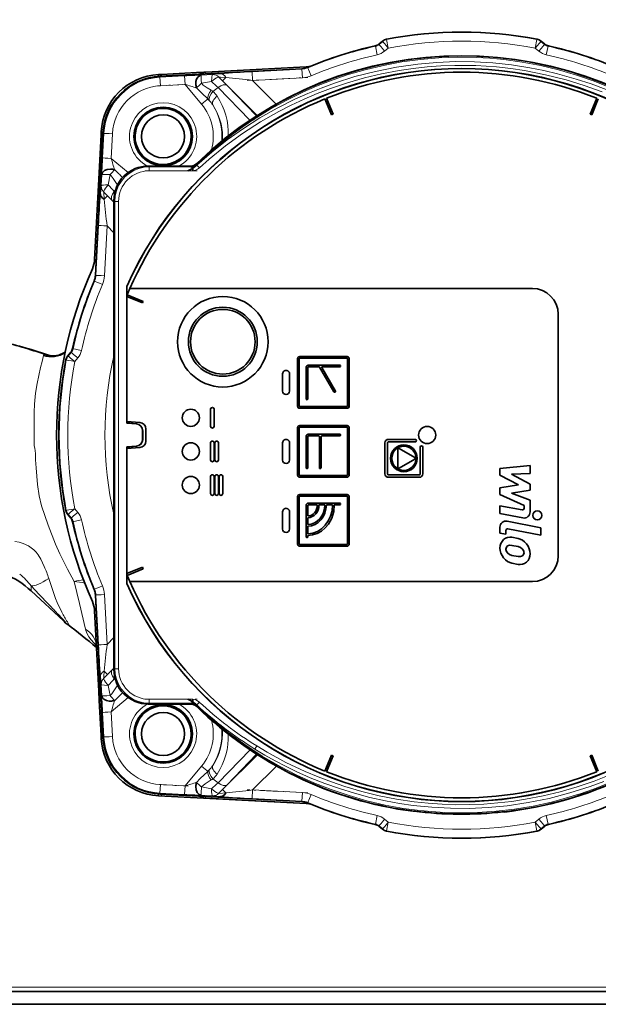
# Model space of a CAD drawing. Extents: x 0 to 420, y 0 to 297.
# Drawn here: x 267 to 301, y 71 to 128 of the extents above; entities that cross this region are included whole.
import ezdxf

# ---------------------------------------------------------------- set-up
doc = ezdxf.new("R2010")
doc.units = 0
doc.linetypes.add('DASHDOT', pattern=[18.5, 12, -3, 0.5, -3])

msp = doc.modelspace()

# ---------------------------------------------------------------- linework, layer by layer
at = {"color": 7, "lineweight": 13}
for p, q in [((288.392, 126.802), (288.404, 126.778)), ((288.404, 126.778), (288.497, 126.287)), ((297.123, 126.778), (297.03, 126.287)), ((297.123, 126.778), (297.135, 126.802)), ((287.753, 126.389), (287.741, 126.413)), ((287.753, 126.389), (287.862, 125.901)), ((287.954, 126.518), (287.966, 126.494)), ((287.966, 126.494), (288.176, 126.67)), ((288.176, 126.67), (288.164, 126.694)), ((288.497, 126.287), (288.287, 126.111)), ((297.24, 126.111), (297.03, 126.287)), ((297.363, 126.694), (297.351, 126.67)), ((297.351, 126.67), (297.561, 126.494)), ((297.561, 126.494), (297.573, 126.518)), ((297.774, 126.389), (297.665, 125.901)), ((297.786, 126.413), (297.774, 126.389)), ((280.603, 124.913), (283.496, 125.065)), ((283.496, 125.065), (283.49, 125.091)), ((283.496, 125.065), (283.522, 124.566)), ((283.824, 125.167), (283.83, 125.141)), ((283.83, 125.141), (284.023, 124.68)), ((275.173, 124.654), (275.168, 124.747)), ((275.256, 124.659), (275.259, 124.602)), ((275.259, 124.602), (276.688, 124.677)), ((275.259, 124.602), (275.285, 124.103)), ((275.347, 124.664), (275.342, 124.756)), ((276.688, 124.677), (276.714, 124.178)), ((277.649, 124.718), (278.296, 124.75)), ((278.322, 124.751), (278.296, 124.75)), ((278.889, 124.388), (278.669, 124.608)), ((280.603, 124.913), (280.629, 124.414)), ((283.522, 124.566), (280.629, 124.414)), ((276.714, 124.178), (275.285, 124.103)), ((277.671, 123.037), (276.714, 124.178)), ((277.658, 124.242), (277.632, 124.219)), ((278.254, 124.347), (277.658, 124.242)), ((280.474, 122.098), (278.637, 123.995)), ((280.899, 122.377), (278.889, 124.388)), ((278.889, 124.388), (279.155, 124.114)), ((279.155, 124.114), (280.857, 122.35)), ((280.629, 124.414), (282.004, 123.039)), ((280.591, 122.124), (280.648, 122.161)), ((271.927, 119.916), (272.002, 121.345)), ((271.944, 121.347), (272.002, 121.345)), ((272.501, 121.319), (272.426, 119.89)), ((272.426, 119.89), (273.409, 119.066)), ((274.582, 119.446), (274.633, 119.396)), ((274.633, 119.396), (277.061, 119.396)), ((274.633, 119.171), (274.633, 119.396)), ((277.061, 119.396), (277.04, 119.446)), ((277.061, 119.396), (277.061, 119.396)), ((277.389, 119.588), (277.41, 119.539)), ((277.403, 119.51), (277.398, 119.498)), ((277.398, 119.498), (277.541, 119.343)), ((277.41, 119.538), (277.41, 119.537)), ((271.854, 118.308), (271.886, 118.955)), ((272.362, 118.946), (272.257, 118.35)), ((272.385, 118.972), (272.362, 118.946)), ((276.878, 119.171), (274.633, 119.171)), ((277.157, 119.171), (276.878, 119.171)), ((271.853, 118.282), (271.854, 118.308)), ((272.791, 118.336), (272.768, 118.372)), ((271.996, 117.934), (272.216, 117.715)), ((272.216, 117.715), (272.583, 117.349)), ((272.49, 117.449), (272.216, 117.715)), ((272.609, 117.967), (272.643, 117.934)), ((272.583, 117.36), (272.49, 117.449)), ((272.634, 117.396), (272.583, 117.446)), ((272.634, 90.3), (272.634, 117.396)), ((272.859, 117.396), (272.859, 90.3)), ((271.539, 113.108), (271.691, 116)), ((272.19, 115.974), (272.038, 113.082)), ((272.583, 115.581), (272.19, 115.974)), ((271.513, 113.114), (271.539, 113.108)), ((271.462, 112.774), (271.436, 112.78)), ((269.934, 108.428), (270.11, 108.637)), ((270.11, 108.637), (270.085, 108.649)), ((270.19, 108.862), (270.215, 108.85)), ((269.826, 108.2), (269.801, 108.211)), ((269.909, 108.439), (269.934, 108.428)), ((270.493, 108.316), (270.317, 108.106)), ((273.892, 104.499), (273.891, 104.489)), ((274.257, 104.101), (274.246, 104.101)), ((274.257, 103.596), (274.246, 103.596)), ((273.892, 103.197), (273.891, 103.208)), ((269.801, 99.468), (269.826, 99.481)), ((270.317, 99.574), (270.493, 99.364)), ((269.934, 99.253), (269.909, 99.241)), ((270.11, 99.043), (269.934, 99.253)), ((270.085, 99.03), (270.11, 99.043)), ((270.215, 98.83), (270.19, 98.818)), ((267.127, 95.777), (267.12, 95.783)), ((268.811, 95.529), (268.98, 95.001)), ((267.791, 94.806), (267.791, 95.102)), ((271.436, 94.9), (271.462, 94.907)), ((271.539, 94.572), (271.513, 94.566)), ((271.691, 91.68), (271.539, 94.572)), ((272.038, 94.599), (272.19, 91.706)), ((269.657, 93.066), (269.663, 93.061)), ((269.687, 93.042), (269.732, 93.011)), ((269.894, 92.867), (269.885, 92.873)), ((269.934, 92.838), (269.894, 92.867)), ((272.19, 91.706), (272.583, 92.099)), ((272.583, 90.332), (272.216, 89.966)), ((272.216, 89.966), (272.49, 90.232)), ((272.49, 90.232), (272.582, 90.321)), ((272.583, 90.248), (272.634, 90.3)), ((272.216, 89.966), (271.996, 89.746)), ((272.646, 89.75), (272.609, 89.714)), ((271.853, 89.399), (271.854, 89.373)), ((271.886, 88.726), (271.854, 89.373)), ((272.257, 89.331), (272.362, 88.735)), ((272.768, 89.309), (272.795, 89.351)), ((272.362, 88.735), (272.385, 88.709)), ((273.418, 88.623), (272.426, 87.791)), ((274.633, 88.526), (276.878, 88.526)), ((274.633, 88.526), (274.633, 88.3)), ((276.878, 88.526), (277.157, 88.526)), ((274.633, 88.3), (274.582, 88.249)), ((277.061, 88.3), (274.633, 88.3)), ((277.04, 88.249), (277.061, 88.3)), ((277.061, 88.3), (277.061, 88.3)), ((277.41, 88.158), (277.389, 88.107)), ((277.398, 88.198), (277.541, 88.353)), ((277.398, 88.198), (277.403, 88.186)), ((277.41, 88.159), (277.41, 88.158)), ((272.002, 86.336), (271.927, 87.764)), ((272.426, 87.791), (272.501, 86.362)), ((271.944, 86.333), (272.002, 86.336)), ((280.873, 85.82), (280.761, 85.639)), ((278.637, 83.686), (280.482, 85.592)), ((278.889, 83.293), (280.908, 85.312)), ((280.865, 85.34), (279.155, 83.567)), ((280.647, 85.534), (280.59, 85.572)), ((276.714, 83.503), (277.671, 84.644)), ((282.013, 84.651), (280.629, 83.266)), ((275.285, 83.578), (275.259, 83.079)), ((275.285, 83.578), (276.714, 83.503)), ((276.714, 83.503), (276.688, 83.004)), ((277.632, 83.462), (277.658, 83.439)), ((277.658, 83.439), (278.254, 83.334)), ((279.155, 83.567), (278.889, 83.293)), ((275.168, 82.932), (275.173, 83.026)), ((275.342, 82.922), (275.168, 82.932)), ((275.256, 83.021), (275.259, 83.079)), ((276.688, 83.004), (275.259, 83.079)), ((275.342, 82.922), (275.347, 83.016)), ((277.924, 82.787), (275.342, 82.922)), ((278.296, 82.93), (277.649, 82.963)), ((278.296, 82.93), (278.322, 82.93)), ((278.669, 83.073), (278.889, 83.293)), ((280.629, 83.266), (280.603, 82.767)), ((280.629, 83.266), (283.522, 83.115)), ((283.522, 83.115), (283.496, 82.616)), ((284.023, 83), (283.83, 82.539)), ((283.496, 82.616), (280.603, 82.767)), ((283.49, 82.589), (283.496, 82.616)), ((283.83, 82.539), (283.824, 82.513)), ((287.862, 81.78), (287.753, 81.292)), ((297.665, 81.78), (297.774, 81.292)), ((287.741, 81.267), (287.753, 81.292)), ((287.966, 81.186), (287.954, 81.162)), ((288.176, 81.01), (287.966, 81.186)), ((288.287, 81.569), (288.497, 81.393)), ((288.497, 81.393), (288.404, 80.902)), ((297.03, 81.393), (297.24, 81.569)), ((297.03, 81.393), (297.123, 80.902)), ((297.561, 81.186), (297.351, 81.01)), ((297.573, 81.162), (297.561, 81.186)), ((297.774, 81.292), (297.786, 81.267)), ((288.164, 80.985), (288.176, 81.01)), ((288.404, 80.902), (288.392, 80.877)), ((297.135, 80.877), (297.123, 80.902)), ((297.351, 81.01), (297.363, 80.985)), ((45.863, 71.838), (385.863, 71.838))]:
    msp.add_line(p, q, dxfattribs=at)
at = {"color": 7, "lineweight": 35}
for p, q in [((288.164, 126.694), (287.954, 126.518)), ((297.573, 126.518), (297.363, 126.694)), ((283.49, 125.091), (275.256, 124.659)), ((277.924, 124.892), (283.742, 125.197)), ((275.168, 124.747), (275.342, 124.756)), ((275.342, 124.756), (277.382, 124.863)), ((277.913, 124.891), (277.382, 124.863)), ((285.204, 122.408), (284.83, 123.335)), ((285.297, 122.445), (284.923, 123.372)), ((300.217, 122.445), (300.591, 123.372)), ((300.31, 122.408), (300.684, 123.335)), ((285.204, 122.408), (285.297, 122.445)), ((300.217, 122.445), (300.31, 122.408)), ((271.944, 121.347), (271.513, 113.114)), ((271.711, 118.679), (271.847, 121.261)), ((271.847, 121.261), (271.856, 121.435)), ((274.582, 119.446), (277.04, 119.446)), ((277.157, 119.331), (277.157, 119.171)), ((271.468, 114.03), (271.711, 118.679)), ((272.583, 90.248), (272.583, 117.446)), ((273.327, 112.465), (273.337, 112.463)), ((273.327, 104.538), (273.327, 112.465)), ((273.337, 112.463), (273.337, 111.883)), ((274.279, 111.599), (273.356, 111.984)), ((273.356, 111.984), (274.279, 111.599)), ((296.857, 112.348), (273.513, 112.348)), ((274.241, 111.507), (273.337, 111.883)), ((273.337, 111.883), (273.337, 104.636)), ((274.279, 111.599), (274.241, 111.507)), ((298.357, 96.848), (298.357, 110.848)), ((270.085, 108.649), (269.909, 108.439)), ((283.237, 105.523), (283.237, 108.273)), ((283.337, 108.273), (283.337, 105.523)), ((283.362, 108.398), (286.112, 108.398)), ((286.112, 108.298), (283.362, 108.298)), ((286.137, 105.523), (286.137, 108.273)), ((286.237, 108.273), (286.237, 105.523)), ((282.369, 107.398), (282.369, 106.398)), ((282.769, 106.398), (282.769, 107.398)), ((283.737, 105.948), (283.737, 107.773)), ((283.837, 107.773), (283.837, 105.948)), ((283.862, 107.898), (285.687, 107.898)), ((284.493, 107.798), (283.862, 107.798)), ((285.344, 106.349), (284.515, 107.786)), ((284.645, 107.761), (285.431, 106.399)), ((285.687, 107.798), (284.666, 107.798)), ((278.197, 105.348), (278.197, 104.348)), ((278.397, 104.348), (278.397, 105.348)), ((283.362, 105.498), (286.112, 105.498)), ((286.112, 105.398), (283.362, 105.398)), ((273.337, 104.548), (273.327, 104.538)), ((273.891, 104.489), (273.327, 104.538)), ((273.337, 104.636), (273.337, 104.548)), ((273.337, 104.636), (274.095, 104.569)), ((273.337, 104.636), (274.095, 104.569)), ((273.892, 104.499), (273.337, 104.548)), ((274.246, 103.596), (274.246, 104.101)), ((274.257, 103.596), (274.257, 104.101)), ((274.437, 104.196), (274.437, 103.5)), ((283.237, 101.523), (283.237, 104.273)), ((283.337, 104.273), (283.337, 101.523)), ((283.362, 104.398), (286.112, 104.398)), ((286.112, 104.298), (283.362, 104.298)), ((286.137, 101.523), (286.137, 104.273)), ((286.237, 104.273), (286.237, 101.523)), ((278.197, 103.398), (278.197, 102.398)), ((278.397, 102.398), (278.397, 103.398)), ((278.447, 103.398), (278.447, 102.398)), ((278.647, 102.398), (278.647, 103.398)), ((282.369, 103.398), (282.369, 102.398)), ((282.769, 102.398), (282.769, 103.398)), ((283.737, 101.948), (283.737, 103.773)), ((283.837, 103.773), (283.837, 101.948)), ((283.862, 103.898), (285.687, 103.898)), ((284.453, 103.798), (283.862, 103.798)), ((284.503, 101.948), (284.503, 103.748)), ((284.603, 103.748), (284.603, 101.948)), ((285.687, 103.798), (284.653, 103.798)), ((288.307, 101.598), (288.307, 103.398)), ((288.457, 103.398), (288.457, 101.598)), ((288.507, 103.598), (290.057, 103.598)), ((290.057, 103.448), (288.507, 103.448)), ((290.057, 103.448), (288.507, 103.448)), ((273.327, 103.158), (273.891, 103.208)), ((273.327, 103.158), (273.337, 103.148)), ((273.327, 95.231), (273.327, 103.158)), ((273.337, 103.148), (273.892, 103.197)), ((273.337, 103.148), (273.337, 103.061)), ((274.095, 103.127), (273.337, 103.061)), ((273.337, 103.061), (273.337, 95.813)), ((289.057, 103.018), (289.057, 101.978)), ((290.032, 102.541), (289.132, 103.061)), ((290.357, 101.598), (290.357, 103.148)), ((290.507, 103.148), (290.507, 101.598)), ((289.132, 101.935), (290.032, 102.455)), ((289.132, 101.935), (290.032, 102.455)), ((294.977, 101.903), (296.727, 102.078)), ((294.977, 101.518), (294.977, 101.903)), ((296.727, 102.078), (296.727, 101.623)), ((278.197, 101.448), (278.197, 100.448)), ((278.397, 100.448), (278.397, 101.448)), ((278.447, 101.448), (278.447, 100.448)), ((278.647, 100.448), (278.647, 101.448)), ((278.697, 101.448), (278.697, 100.448)), ((278.897, 100.448), (278.897, 101.448)), ((283.362, 101.498), (286.112, 101.498)), ((286.112, 101.398), (283.362, 101.398)), ((288.507, 101.548), (290.307, 101.548)), ((290.307, 101.398), (288.507, 101.398)), ((290.307, 101.398), (288.507, 101.398)), ((294.977, 101.518), (296.062, 100.958)), ((296.062, 100.958), (294.977, 101.518)), ((296.727, 101.623), (295.642, 101.57)), ((295.642, 101.57), (296.727, 101.623)), ((296.727, 100.993), (295.642, 101.57)), ((294.977, 100.783), (296.062, 100.958)), ((294.977, 100.398), (294.977, 100.783)), ((296.727, 100.643), (295.642, 100.485)), ((295.642, 100.485), (296.727, 100.643)), ((296.727, 100.993), (296.727, 100.643)), ((283.237, 97.523), (283.237, 100.273)), ((283.337, 100.273), (283.337, 97.523)), ((283.362, 100.398), (286.112, 100.398)), ((286.112, 100.298), (283.362, 100.298)), ((286.137, 97.523), (286.137, 100.273)), ((286.237, 100.273), (286.237, 97.523)), ((294.977, 100.398), (296.377, 99.768)), ((296.377, 99.768), (294.977, 100.398)), ((296.727, 100.065), (295.642, 100.485)), ((296.727, 100.065), (296.727, 99.385)), ((282.369, 99.398), (282.369, 98.398)), ((282.769, 98.398), (282.769, 99.398)), ((283.737, 97.948), (283.737, 99.773)), ((283.837, 99.773), (283.837, 99.158)), ((283.862, 99.898), (285.687, 99.898)), ((284.382, 99.798), (283.862, 99.798)), ((284.812, 99.798), (284.481, 99.798)), ((285.267, 99.798), (284.91, 99.798)), ((285.687, 99.798), (285.37, 99.798)), ((294.977, 99.295), (294.977, 99.733)), ((294.977, 99.733), (296.273, 99.504)), ((296.377, 99.59), (296.377, 99.768)), ((269.909, 99.241), (270.085, 99.03)), ((283.837, 99.056), (283.837, 98.663)), ((294.977, 99.295), (296.312, 99.041)), ((296.312, 99.041), (294.977, 99.295)), ((295.392, 98.849), (297.357, 98.475)), ((283.837, 98.561), (283.837, 98.128)), ((294.977, 98.158), (294.977, 98.505)), ((295.327, 98.318), (295.327, 98.091)), ((295.431, 98.404), (297.357, 98.038)), ((297.357, 98.038), (295.431, 98.404)), ((297.357, 98.475), (297.357, 98.038)), ((283.837, 98.03), (283.837, 97.948)), ((294.977, 98.158), (295.327, 98.091)), ((295.327, 98.091), (294.977, 98.158)), ((295.677, 97.92), (296.027, 97.853)), ((283.362, 97.498), (286.112, 97.498)), ((286.112, 97.398), (283.362, 97.398)), ((295.326, 97.207), (295.326, 97.233)), ((296.027, 97.381), (295.677, 97.447)), ((295.677, 97.447), (296.027, 97.381)), ((296.027, 96.803), (295.677, 96.87)), ((274.241, 96.189), (273.337, 95.813)), ((273.337, 95.813), (274.241, 96.189)), ((274.279, 96.097), (273.356, 95.712)), ((274.241, 96.189), (274.279, 96.097)), ((295.677, 96.415), (296.027, 96.348)), ((296.027, 96.348), (295.677, 96.415)), ((273.337, 95.813), (273.337, 95.233)), ((273.513, 95.348), (296.857, 95.348)), ((273.513, 95.348), (296.857, 95.348)), ((267.791, 94.806), (269.657, 93.066)), ((273.327, 95.231), (273.337, 95.233)), ((271.513, 94.566), (271.944, 86.333)), ((271.711, 89), (271.468, 93.649)), ((269.885, 92.874), (269.884, 92.874)), ((271.711, 88.997), (271.74, 88.458)), ((277.157, 88.365), (277.157, 88.526)), ((271.847, 86.418), (271.74, 88.458)), ((277.04, 88.249), (274.582, 88.249)), ((271.856, 86.244), (271.847, 86.418)), ((284.83, 84.361), (285.204, 85.288)), ((284.923, 84.324), (285.297, 85.251)), ((285.297, 85.251), (285.204, 85.288)), ((285.297, 85.251), (285.204, 85.288)), ((300.31, 85.288), (300.217, 85.251)), ((300.31, 85.288), (300.217, 85.251)), ((300.591, 84.324), (300.217, 85.251)), ((300.684, 84.361), (300.31, 85.288)), ((275.168, 82.931), (275.168, 82.932)), ((275.168, 82.931), (283.742, 82.481)), ((275.256, 83.021), (283.49, 82.589)), ((283.742, 82.483), (277.924, 82.787)), ((290.086, 82.041), (289.939, 82.03)), ((292.737, 81.877), (292.631, 81.878)), ((295.233, 81.989), (295.087, 82.002)), ((287.954, 81.162), (288.164, 80.985)), ((297.363, 80.985), (297.573, 81.162)), ((48.363, 71.588), (383.363, 71.588)), ((48.363, 70.838), (383.363, 70.838))]:
    msp.add_line(p, q, dxfattribs=at)
at = {"color": 7, "linetype": 'DASHDOT', "lineweight": 13, "ltscale": 0.088464}
msp.add_line((280.309, 124.397), (283.842, 124.582), dxfattribs=at)
at = {"color": 7, "linetype": 'DASHDOT', "lineweight": 13, "ltscale": 0.044475}
for p, q in [((275.111, 124.093), (276.888, 124.187)), ((276.888, 83.494), (275.111, 83.587))]:
    msp.add_line(p, q, dxfattribs=at)
at = {"color": 7, "linetype": 'DASHDOT', "lineweight": 13, "ltscale": 0.075703}
msp.add_line((277.409, 119.171), (274.381, 119.171), dxfattribs=at)
at = {"color": 7, "linetype": 'DASHDOT', "lineweight": 13, "ltscale": 0.075696}
msp.add_line((274.381, 88.525), (277.409, 88.525), dxfattribs=at)
at = {"color": 7, "linetype": 'DASHDOT', "lineweight": 13, "ltscale": 0.088465}
msp.add_line((283.842, 83.098), (280.309, 83.283), dxfattribs=at)
at = {"color": 7, "lineweight": 13}
for points in [[(280.731, 122.17), (281.657, 122.742), (282.611, 123.268), (283.589, 123.747), (284.336, 124.073), (285.093, 124.371), (286.12, 124.725), (287.163, 125.029), (288.221, 125.281), (289.288, 125.48), (290.363, 125.626), (291.442, 125.719), (292.52, 125.757), (293.596, 125.742), (294.401, 125.696), (295.203, 125.62), (296.273, 125.472), (297.333, 125.272), (298.381, 125.021), (299.423, 124.716), (300.449, 124.36), (301.456, 123.955)], [(277.398, 119.498), (278.262, 120.255), (279.161, 120.964), (280.094, 121.626), (281.058, 122.24), (282.053, 122.804), (283.078, 123.318), (283.832, 123.656), (284.602, 123.97), (285.381, 124.255), (286.564, 124.629), (287.764, 124.936), (288.979, 125.178), (290.209, 125.353), (291.309, 125.453), (292.415, 125.499), (293.497, 125.49), (294.575, 125.427), (295.649, 125.312), (296.716, 125.145), (297.524, 124.984), (298.326, 124.794), (299.401, 124.492), (300.275, 124.204), (301.136, 123.88)], [(300.898, 123.744), (299.866, 124.117), (298.818, 124.44), (297.621, 124.742), (296.408, 124.979), (295.6, 125.099), (294.787, 125.19), (293.577, 125.269), (292.365, 125.281), (291.556, 125.252), (290.749, 125.192), (289.936, 125.103), (289.129, 124.984), (288.116, 124.792), (287.115, 124.555), (286.126, 124.273), (285.147, 123.945), (284.378, 123.652), (283.619, 123.331), (282.875, 122.984), (282.146, 122.611), (281.08, 122.004), (280.05, 121.34), (279.058, 120.62), (278.104, 119.845), (277.541, 119.343)], [(278.254, 124.347), (278.257, 124.571), (278.279, 124.726), (278.286, 124.741), (278.29, 124.746), (278.296, 124.75)], [(278.296, 124.75), (278.314, 124.755), (278.389, 124.765), (278.776, 124.8)], [(279.079, 124.578), (278.761, 124.607), (278.687, 124.609), (278.669, 124.608)], [(278.025, 123.335), (277.677, 123.665), (277.383, 123.974)], [(277.658, 124.242), (277.767, 124.144), (278.001, 123.976), (278.232, 123.836)], [(272.634, 117.396), (272.658, 117.71), (272.733, 118.017), (272.854, 118.308), (273.019, 118.577), (273.224, 118.816), (273.465, 119.019), (273.736, 119.182), (274.028, 119.301), (274.335, 119.374), (274.633, 119.396)], [(277.157, 119.331), (277.076, 119.389), (277.065, 119.395), (277.061, 119.396)], [(277.157, 119.331), (277.208, 119.347), (277.306, 119.409), (277.398, 119.498)], [(277.541, 119.343), (277.439, 119.264), (277.325, 119.205), (277.157, 119.171)], [(272.362, 118.946), (272.058, 118.958), (271.92, 118.959), (271.891, 118.957), (271.887, 118.956), (271.886, 118.955)], [(272.768, 118.372), (272.548, 118.721), (272.362, 118.946)], [(271.804, 117.828), (271.845, 118.265), (271.854, 118.308)], [(271.996, 117.934), (271.995, 117.902), (272.026, 117.524)], [(268.493, 108.456), (268.51, 108.492), (268.549, 108.51), (268.589, 108.512), (268.694, 108.495), (268.806, 108.462)], [(267.969, 103.214), (267.952, 103.442), (267.964, 104.399), (267.961, 105.178), (267.983, 105.646), (268.046, 106.269), (268.138, 106.842), (268.334, 107.765), (268.418, 108.109), (268.493, 108.456)], [(268.149, 100.986), (268.07, 101.937), (268.041, 102.404), (268.035, 102.775), (268.001, 103.088), (267.969, 103.214)], [(270.284, 95.358), (269.895, 96.063), (269.448, 96.963), (269.205, 97.516), (268.767, 98.627), (268.571, 99.182), (268.394, 99.741), (268.249, 100.322), (268.149, 100.986)], [(266.839, 97.678), (267.083, 97.636), (267.321, 97.565), (267.625, 97.422)], [(268.184, 96.903), (268.341, 96.648), (268.549, 96.223)], [(270.929, 92.583), (270.587, 94.079), (270.284, 95.358)], [(268.98, 95.001), (269.197, 94.375), (269.289, 94.146), (269.565, 93.57)], [(269.772, 92.987), (269.776, 92.986), (269.777, 92.986), (269.778, 92.986), (269.778, 92.987), (269.778, 92.988), (269.776, 92.992), (269.764, 93.009)], [(269.886, 93.013), (269.949, 92.899), (269.976, 92.833)], [(269.976, 92.833), (269.977, 92.824), (269.977, 92.821), (269.976, 92.818), (269.973, 92.817), (269.969, 92.817), (269.962, 92.82), (269.934, 92.838)], [(271.574, 91.617), (271.263, 91.966), (271.133, 92.141), (271.025, 92.323), (270.95, 92.504), (270.929, 92.583)], [(274.633, 88.3), (274.319, 88.325), (274.013, 88.4), (273.722, 88.521), (273.453, 88.686), (273.214, 88.891), (273.01, 89.132), (272.847, 89.402), (272.728, 89.695), (272.656, 90.002), (272.634, 90.3)], [(271.854, 89.373), (271.849, 89.391), (271.839, 89.466), (271.804, 89.853)], [(272.026, 90.156), (271.997, 89.838), (271.994, 89.764), (271.996, 89.746)], [(272.257, 89.331), (272.033, 89.334), (271.878, 89.356), (271.862, 89.363), (271.857, 89.367), (271.854, 89.373)], [(272.362, 88.735), (272.46, 88.844), (272.628, 89.078), (272.768, 89.309)], [(277.157, 88.526), (277.284, 88.506), (277.402, 88.455), (277.541, 88.353)], [(277.061, 88.3), (277.067, 88.302), (277.084, 88.312), (277.157, 88.365)], [(277.398, 88.198), (277.259, 88.321), (277.157, 88.365)], [(301.683, 83.84), (300.551, 83.374), (299.698, 83.07), (298.834, 82.801), (297.96, 82.567), (296.9, 82.335), (295.828, 82.155), (294.754, 82.029), (293.673, 81.956), (292.589, 81.937), (291.786, 81.959), (290.985, 82.01), (290.182, 82.091), (289.384, 82.201), (288.319, 82.394), (287.266, 82.64), (286.227, 82.937), (285.197, 83.286), (284.187, 83.685), (283.199, 84.133), (282.234, 84.628), (281.192, 85.234), (280.185, 85.894), (279.216, 86.608), (278.288, 87.372), (277.403, 88.186)], [(280.873, 85.82), (281.482, 85.454), (282.563, 84.868), (283.677, 84.339), (284.434, 84.022), (285.208, 83.729), (285.99, 83.466), (286.976, 83.178), (287.974, 82.935), (288.983, 82.737), (290.001, 82.585), (290.809, 82.498), (291.62, 82.441), (292.427, 82.414), (293.234, 82.416), (294.042, 82.449), (294.848, 82.512), (295.661, 82.605), (296.467, 82.727), (297.479, 82.923), (298.479, 83.164), (299.467, 83.45), (300.444, 83.782), (301.212, 84.078)], [(300.995, 83.761), (300.217, 83.472), (299.036, 83.094), (297.837, 82.781), (296.623, 82.534), (295.394, 82.354), (294.291, 82.248), (293.186, 82.198), (292.106, 82.204), (291.028, 82.262), (289.954, 82.373), (289.143, 82.491), (288.337, 82.638), (287.437, 82.838), (286.548, 83.073), (285.671, 83.343), (284.817, 83.643), (283.977, 83.976), (283.151, 84.343), (282.542, 84.639), (281.942, 84.953), (281.347, 85.287), (280.761, 85.639)], [(277.383, 83.707), (277.59, 83.929), (278.025, 84.346)], [(277.649, 82.963), (277.648, 82.963), (277.648, 82.965), (277.646, 82.979), (277.645, 83.075), (277.658, 83.439)], [(278.232, 83.845), (277.883, 83.625), (277.658, 83.439)], [(278.776, 82.88), (278.339, 82.922), (278.296, 82.93)], [(278.669, 83.073), (278.702, 83.071), (279.079, 83.102)]]:
    msp.add_lwpolyline(points, dxfattribs=at)
at = {"color": 7, "lineweight": 35}
for points in [[(277.335, 124.219), (277.346, 124.351), (277.382, 124.48), (277.448, 124.597), (277.541, 124.683), (277.649, 124.718)], [(276.878, 119.171), (277.067, 119.268), (277.157, 119.331)], [(277.157, 119.331), (277.328, 119.44), (277.403, 119.51)], [(268.801, 108.464), (269.106, 108.438), (269.386, 108.485), (269.69, 108.61), (269.762, 108.653)], [(285.37, 99.798), (285.334, 99.416), (285.286, 99.22), (285.217, 99.029), (285.132, 98.852), (285.029, 98.686), (284.84, 98.461), (284.618, 98.277), (284.373, 98.142), (284.105, 98.058), (283.837, 98.03)], [(271.886, 88.726), (271.922, 88.617), (272.006, 88.525), (272.155, 88.447), (272.32, 88.414), (272.385, 88.412)], [(277.157, 88.365), (277.067, 88.429), (276.878, 88.526)], [(277.403, 88.186), (277.328, 88.257), (277.157, 88.365)]]:
    msp.add_lwpolyline(points, dxfattribs=at)
for centre, radius, start, end in [((288.486, 126.311), 0.5, 100.789, 129.9895), ((297.041, 126.311), 0.5, 50.0105, 79.211), ((287.633, 126.901), 0.5, 282.5531, 309.9902), ((297.894, 126.901), 0.5, 230.0098, 257.4469), ((283.437, 126.09), 1, 273.0068, 292.735), ((277.963, 124.143), 0.75, 93.1816, 121.7701), ((278.034, 124.226), 0.698, 180.5808, 201.1865), ((275.44, 121.163), 1.625, 101.8012, 168.197), ((274.582, 117.447), 2, 89.9961, 180.0039), ((277.04, 119.946), 0.5, 270.0067, 314.3088), ((272.378, 118.571), 0.698, 68.8039, 89.4242), ((270.514, 113.166), 1, 337.265, 356.9931), ((256.562, 71.202), 39.238, 71.6406, 76.0575), ((256.899, 73.07), 37.341, 71.4081, 75.8256), ((268.93, 109.914), 1.522, 253.3206, 303.0088), ((269.702, 108.971), 0.5, 320.0097, 347.447), ((270.292, 108.118), 0.5, 140.0104, 169.2111), ((286.112, 108.273), 0.125, 0.0226, 89.9838), ((285.687, 107.848), 0.05, 269.9847, 89.9772), ((288.507, 101.598), 0.05, 180, 270), ((290.307, 101.598), 0.05, 270, 360), ((283.362, 100.273), 0.125, 90.0226, 179.9838), ((286.112, 100.273), 0.125, 0.0226, 89.9838), ((270.292, 99.562), 0.5, 190.789, 219.9896), ((285.687, 99.848), 0.05, 270.0067, 89.9933), ((269.702, 98.709), 0.5, 12.553, 39.9903), ((264.381, 91.149), 5, 47, 68), ((270.514, 94.514), 1, 3.0069, 22.735), ((269.97, 93.571), 1.5, 3.0021, 24.2491), ((271.639, 95.185), 2.902, 226.8939, 232.7654), ((238.956, 52.264), 51.047, 50.2765, 52.7054), ((271.112, 91.584), 0.463, 1.6918, 20.31), ((274.582, 90.248), 2, 179.9961, 270.0039), ((272.46, 89.039), 0.75, 183.2229, 211.8219), ((272.378, 89.111), 0.698, 270.5805, 291.1834), ((277.04, 87.749), 0.5, 45.694, 89.9961), ((275.439, 86.515), 1.624, 191.7843, 258.2139), ((278.033, 83.455), 0.698, 158.807, 179.4245), ((277.963, 83.536), 0.75, 238.0994, 262.3005), ((283.437, 81.59), 1, 67.2651, 86.9931), ((292.757, 103.703), 21.826, 262.9723, 269.5224), ((292.678, 104.987), 23.11, 270.1462, 275.9825), ((287.633, 80.779), 0.5, 50.0097, 77.4471), ((297.894, 80.779), 0.5, 102.5531, 129.9902), ((288.486, 81.369), 0.5, 230.0103, 259.2112), ((297.041, 81.369), 0.5, 280.7888, 309.9897)]:
    msp.add_arc(centre, radius, start, end, dxfattribs=at)
at = {"color": 7, "lineweight": 13}
for centre, radius, start, end in [((287.645, 126.876), 0.499, 282.5175, 310.01), ((297.882, 126.876), 0.499, 229.99, 257.4825), ((292.758, 103.93), 21.887, 89.8155, 123.5936), ((287.645, 126.877), 1, 282.5227, 309.9969), ((292.751, 103.903), 21.915, 67.2431, 89.7991), ((297.882, 126.877), 1, 229.9951, 257.4694), ((283.443, 126.063), 0.999, 272.9964, 292.7564), ((279.063, 80.841), 43.9, 91.8455, 93.1013), ((278.32, 124.252), 0.499, 45.5391, 89.8093), ((284.733, 42.762), 82.254, 92.87785, 94.15305), ((272.366, 54.04), 70.857, 83.30312, 84.56347), ((283.446, 126.053), 1.489, 272.9294, 292.8235), ((267.215, 91.793), 33.749, 72.4664, 73.654), ((281.635, 119.886), 5.898, 132.7348, 136.1342), ((279.715, 122.842), 2.097, 131.6191, 134.148), ((250.364, 93.616), 41.5, 47.0574, 47.7751), ((276.329, 121.474), 2.518, 44.7752, 47.639), ((277.459, 122.562), 1.49, 54.4197, 58.7455), ((277.483, 122.773), 1.308, 33.358, 49.8929), ((275.342, 121.362), 3.873, 357.3163, 33.3759), ((276.975, 122.119), 1.605, 32.9586, 44.6733), ((275.484, 121.107), 3.407, 0.9707, 33.5943), ((292.798, 103.66), 22.095, 123.1015, 134.1659), ((292.819, 103.825), 22.008, 123.7519, 134.4373), ((275.489, 121.108), 3.402, 356.8613, 0.9626), ((315.422, 117.559), 43.558, 176.8979, 178.1634), ((304.569, 129.317), 33.497, 196.3452, 197.5417), ((277.061, 119.896), 0.5, 270.0073, 314.3511), ((277.061, 119.895), 0.5, 270.062, 314.2602), ((277.55, 119.492), 0.148, 161.9733, 172.953), ((276.716, 114.97), 5.897, 133.8658, 137.2655), ((268.038, 114.098), 6.88, 42.8031, 48.126), ((274.633, 117.396), 1.775, 89.9959, 180.0042), ((272.352, 118.284), 0.499, 180.192, 224.4618), ((273.762, 116.889), 2.098, 135.852, 138.3807), ((302.251, 145.57), 40.505, 222.2243, 222.9597), ((273.439, 117.601), 1.022, 125.8187, 131.015), ((353.242, 111.902), 81.654, 175.83832, 177.12299), ((342.206, 124.197), 70.497, 185.43129, 186.69814), ((270.541, 113.16), 0.999, 337.2436, 357.0036), ((270.551, 113.158), 1.489, 337.1765, 357.0706), ((269.727, 108.959), 0.499, 319.99, 347.4825), ((269.727, 108.959), 1, 319.9951, 347.4694), ((269.727, 98.722), 1, 12.5227, 39.9969), ((269.727, 98.722), 0.499, 12.5174, 40.0101), ((266.755, 95.923), 1.733, 34.434, 59.8625), ((261.385, 93.125), 7.805, 17.9403, 23.3829), ((263.796, 91.832), 5.163, 39.3059, 49.8264), ((270.998, 92.676), 2.775, 93.792, 104.8884), ((270.147, 92.774), 2.587, 73.3509, 86.9632), ((299.08, 123.641), 42.349, 222.3675, 223.5908), ((270.541, 94.52), 0.999, 2.9964, 22.7564), ((270.551, 94.522), 1.489, 2.9294, 22.8235), ((390.754, 210.526), 168.654, 223.49576, 223.79809), ((185.849, 13.884), 115.342, 43.45407, 43.85493), ((280.584, 99.557), 12.541, 208.516, 211.4529), ((266.461, 90.169), 4.357, 40.6966, 44.3164), ((269.803, 93.22), 0.213, 228.6448, 236.8689), ((269.873, 93.2), 0.236, 233.1243, 244.5585), ((353.135, 95.772), 81.547, 182.87675, 184.16291), ((342.127, 83.493), 70.417, 173.30232, 174.57046), ((274.633, 90.3), 1.775, 179.9959, 270.0042), ((272.352, 89.397), 0.499, 135.5393, 179.8083), ((302.983, 61.446), 41.493, 137.057, 137.7749), ((273.764, 90.794), 2.1, 221.6229, 224.1486), ((273.44, 90.082), 1.024, 228.9897, 235.0944), ((315.405, 90.121), 43.542, 181.8358, 183.1021), ((276.74, 92.732), 5.928, 222.7352, 226.1174), ((267.999, 93.623), 6.936, 311.8909, 317.2478), ((304.691, 78.328), 33.624, 162.4622, 163.6543), ((277.061, 87.801), 0.5, 45.7393, 89.9366), ((277.061, 87.8), 0.5, 45.6498, 89.9925), ((292.592, 104.681), 22.418, 227.3299, 238.1466), ((277.552, 88.205), 0.149, 187.0561, 197.9394), ((292.781, 103.813), 21.94, 225.5246, 236.244), ((292.607, 104.716), 22.243, 227.3628, 238.1618), ((275.482, 86.574), 3.408, 326.414, 3.3586), ((275.339, 86.32), 3.876, 326.6336, 2.8739), ((292.761, 103.777), 21.898, 236.4141, 270.175), ((276.975, 85.562), 1.605, 315.3334, 327.0468), ((276.329, 86.206), 2.517, 312.3667, 315.2314), ((277.483, 84.908), 1.308, 310.1179, 326.6534), ((267.322, 115.528), 33.373, 286.3449, 287.5459), ((281.654, 87.815), 5.927, 223.8826, 227.2651), ((277.459, 85.118), 1.489, 301.2655, 305.5932), ((251.038, 113.323), 40.498, 312.2245, 312.9601), ((292.755, 103.767), 21.888, 270.191, 292.7742), ((279.026, 126.147), 43.206, 266.8971, 268.1731), ((279.717, 84.841), 2.1, 225.8514, 228.377), ((278.32, 83.428), 0.499, 270.193, 314.4617), ((284.665, 163.622), 80.957, 265.82845, 267.12409), ((272.456, 152.851), 70.063, 275.42432, 276.69894), ((283.446, 81.628), 1.489, 67.1765, 87.0706), ((283.443, 81.618), 0.999, 67.2435, 87.0036), ((287.645, 80.804), 1, 49.9951, 77.4694), ((297.882, 80.804), 1, 102.5227, 129.9969), ((287.645, 80.804), 0.499, 49.9899, 77.4826), ((297.882, 80.804), 0.499, 102.5174, 130.0101)]:
    msp.add_arc(centre, radius, start, end, dxfattribs=at)
at = {"color": 7, "lineweight": 35}
for centre, major_axis, ratio, start_param, end_param in [((292.757, 103.847), (-21.999, 0), 1, 3.939006, 5.485791), ((292.763, 103.84), (23.375, 0), 1, 1.382676, 1.758917), ((292.763, 103.84), (23.125, 0), 1, 1.789718, 1.967717), ((292.763, 103.84), (23.125, 0), 1, 1.173876, 1.351875), ((292.757, 103.848), (-21.255, 0), 1, 3.55901, 5.865768), ((292.757, 103.848), (21.245, 0), 1, 0.417522, 2.72407), ((283.664, 126.695), (1.5, 0), 1, 4.764749, 4.913288), ((292.757, 103.848), (21.038, 0), 1, 1.189201, 1.952392), ((275.351, 121.252), (-3.5, 0), 1, 4.764749, 6.230825), ((275.439, 121.164), (3.5, 0), 1, 1.623156, 3.089233), ((277.963, 124.143), (0.75, 0), 1, 1.623156, 2.125461), ((292.757, 103.848), (21.038, 0), 1, 1.957145, 2.725663), ((275.439, 121.164), (1.625, 0), 1, 2.935698, 8.059876), ((292.763, 103.84), (-25.875, 0), 1, 5.458088, 5.463389), ((275.439, 121.163), (1.25, 0), 1, 4.712389, 10.995574), ((292.763, 103.84), (-25.875, 0), 1, 5.532185, 5.537443), ((272.46, 118.64), (0.75, 0), 1, 2.586271, 3.089233), ((272.385, 118.929), (0.5, -0.014), 0.679097, 1.589914, 3.105939), ((272.303, 117.802), (0.499, -0.039), 0.692199, 3.177856, 4.177419), ((269.97, 114.108), (1.5, 0), 1, 5.859915, 6.230825), ((292.763, 103.84), (-23.5, 0), 1, 5.859915, 6.706456), ((292.763, 103.84), (23.125, 0), 1, 2.744672, 2.922671), ((292.757, 103.848), (21.038, 0), 1, 2.725663, 2.74452), ((296.857, 110.848), (1.5, 0), 1, 0, 1.570796), ((278.904, 109.258), (2.625, 0), 1, 4.712389, 10.995574), ((278.904, 109.258), (2, 0), 1, 1.570796326794133, 7.853981633973719), ((278.904, 109.258), (1.875, 0), 1, 4.712389, 10.995574), ((292.763, 103.84), (23.375, 0), 1, 2.953472, 3.329713), ((283.362, 108.273), (-0.125, 0), 1, 4.712389, 6.283185), ((283.362, 108.273), (0.025, 0), 1, 1.570796, 3.141593), ((286.112, 108.273), (0.025, 0), 1, 0, 1.570796), ((282.569, 107.398), (0.2, 0), 1, 0, 3.141593), ((283.862, 107.773), (-0.125, 0), 1, 4.712389, 6.283185), ((283.862, 107.773), (0.025, 0), 1, 1.570796, 3.141593), ((284.493, 107.773), (0.025, 0), 1, 0.523599, 1.570796), ((284.666, 107.773), (0.025, 0), 1, 1.570796, 3.665191), ((282.569, 106.398), (0.2, 0), 1, 3.141593, 6.283185), ((285.387, 106.374), (-0.05, 0), 1, 0.523599, 3.665191), ((283.787, 105.948), (-0.05, 0), 1, 0, 3.141593), ((277.047, 104.848), (0.5, 0), 1, 4.712389, 10.995574), ((278.297, 105.348), (0.1, 0), 1, 0, 3.141593), ((283.362, 105.523), (-0.125, 0), 1, 0, 1.570796), ((283.362, 105.523), (0.025, 0), 1, 3.141593, 4.712389), ((286.112, 105.523), (-0.125, 0), 1, 1.570796, 3.141593), ((286.112, 105.523), (0.025, 0), 1, 4.712389, 6.283185), ((273.857, 104.101), (0.39, 0), 1, 0, 1.48353), ((273.857, 104.101), (0.4, 0), 1, 0, 1.48353), ((274.062, 104.196), (-0.375, 0), 1, 3.141593, 4.625123), ((278.297, 104.348), (0.1, 0), 1, 3.141593, 6.283185), ((283.362, 104.273), (-0.125, 0), 1, 4.712389, 6.283185), ((283.362, 104.273), (0.025, 0), 1, 1.570796, 3.141593), ((286.112, 104.273), (-0.125, 0), 1, 3.141593, 4.712389), ((286.112, 104.273), (0.025, 0), 1, 0, 1.570796), ((290.757, 103.848), (0.5, 0), 1, 1.570796326794133, 7.853981633973719), ((273.857, 103.596), (0.39, 0), 1, 4.799655, 6.283185), ((273.857, 103.596), (0.4, 0), 1, 4.799655, 6.283185), ((274.062, 103.5), (-0.375, 0), 1, 1.658063, 3.141593), ((277.047, 102.898), (0.5, 0), 1, 4.712389, 10.995574), ((278.297, 103.398), (0.1, 0), 1, 0, 3.141593), ((278.547, 103.398), (0.1, 0), 1, 0, 3.141593), ((282.569, 103.398), (0.2, 0), 1, 0, 3.141593), ((283.862, 103.773), (-0.125, 0), 1, 4.712389, 6.283185), ((283.862, 103.773), (0.025, 0), 1, 1.570796, 3.141593), ((284.453, 103.748), (0.05, 0), 1, 0, 1.570796), ((284.653, 103.748), (0.05, 0), 1, 1.570796, 3.141593), ((285.687, 103.848), (-0.05, 0), 1, 1.570796, 4.712389), ((288.507, 103.398), (-0.2, 0), 1, 4.712389, 6.283185), ((288.507, 103.398), (0.05, 0), 1, 1.570796, 3.141593), ((290.057, 103.523), (-0.075, 0), 1, 1.570796, 4.712389), ((289.407, 102.498), (0.775, 0), 1, 1.570796326794133, 7.853981633973718), ((289.407, 102.498), (0.7, 0), 1, 4.712389, 10.995574), ((289.107, 103.018), (0.05, 0), 1, 1.047198, 3.141593), ((290.432, 103.148), (-0.075, 0), 1, 3.141593, 6.283185), ((278.297, 102.398), (0.1, 0), 1, 3.141593, 6.283185), ((278.547, 102.398), (0.1, 0), 1, 3.141593, 6.283185), ((282.569, 102.398), (0.2, 0), 1, 3.141593, 6.283185), ((290.007, 102.498), (0.05, 0), 1, 5.235988, 7.330383), ((283.787, 101.948), (-0.05, 0), 1, 0, 3.141593), ((284.553, 101.948), (-0.05, 0), 1, 0, 3.141593), ((289.107, 101.978), (0.05, 0), 1, 3.141593, 5.235988), ((277.047, 100.948), (0.5, 0), 1, 4.712389, 10.995574), ((278.297, 101.448), (0.1, 0), 1, 0, 3.141593), ((278.547, 101.448), (0.1, 0), 1, 0, 3.141593), ((278.797, 101.448), (0.1, 0), 1, 0, 3.141593), ((283.362, 101.523), (-0.125, 0), 1, 0, 1.570796), ((283.362, 101.523), (0.025, 0), 1, 3.141593, 4.712389), ((286.112, 101.523), (-0.125, 0), 1, 1.570796, 3.141593), ((286.112, 101.523), (0.025, 0), 1, 4.712389, 6.283185), ((288.507, 101.598), (-0.2, 0), 1, 0, 1.570796), ((290.307, 101.598), (-0.2, 0), 1, 1.570796, 3.141593), ((278.297, 100.448), (0.1, 0), 1, 3.141593, 6.283185), ((278.547, 100.448), (0.1, 0), 1, 3.141593, 6.283185), ((278.797, 100.448), (0.1, 0), 1, 3.141593, 6.283185), ((283.362, 100.273), (0.025, 0), 1, 1.570796, 3.141593), ((286.112, 100.273), (0.025, 0), 1, 0, 1.570796), ((282.569, 99.398), (0.2, 0), 1, 0, 3.141593), ((283.862, 99.773), (-0.125, 0), 1, 4.712389, 6.283185), ((283.862, 99.773), (0.025, 0), 1, 1.570796, 3.141593), ((283.837, 99.798), (0, 0.64), 0.851563, 3.141593, 4.712389), ((283.837, 99.798), (0, 0.742), 0.86685, 3.141593, 4.712389), ((283.837, 99.798), (0, 1.135), 0.859031, 3.141593, 4.712389), ((283.837, 99.798), (0, 1.237), 0.86685, 3.141593, 4.712389), ((283.837, 99.798), (0, 1.67), 0.856287, 3.141593, 4.712389), ((296.289, 99.59), (0.0875, 0), 1, 4.524627, 4.712389), ((296.289, 99.59), (0.0875, 0), 1, 4.712389, 6.283185), ((296.377, 99.385), (-0.35, 0), 1, 1.383034, 3.141593), ((297.147, 99.19), (-0.262, 0), 1, 4.712389, 10.995574), ((292.763, 103.84), (23.125, 0), 1, 3.360514, 3.538513), ((295.327, 98.505), (-0.35, 0), 1, 4.524627, 6.283185), ((282.569, 98.398), (0.2, 0), 1, 3.141593, 6.283185), ((295.414, 98.318), (0.0875, 0), 1, 1.383034, 3.141593), ((283.787, 97.948), (-0.05, 0), 1, 0, 3.141593), ((295.607, 97.248), (0.228, -0.65), 0.902812, 2.659544, 4.341681), ((296.097, 97.155), (0.421, -0.637), 0.735131, 0.838362, 2.5205), ((283.362, 97.523), (-0.125, 0), 1, 0, 1.570796), ((283.362, 97.523), (0.025, 0), 1, 3.141593, 4.712389), ((286.112, 97.523), (-0.125, 0), 1, 1.570796, 3.141593), ((286.112, 97.523), (0.025, 0), 1, 4.712389, 6.283185), ((295.607, 97.097), (0.439, -0.613), 0.738215, 3.942412, 5.624549), ((295.697, 97.155), (0.349, -0.177), 0.696861, 1.963548, 3.505812), ((295.702, 97.154), (0.366, -0.117), 0.73451, 3.368392, 4.87678), ((296.027, 97.092), (0.327, -0.164), 0.753187, 0.361368, 1.932164), ((296.014, 97.094), (0.341, -0.173), 0.716192, 5.095058, 6.665854), ((296.097, 97.004), (0.287, -0.613), 0.915169, 5.699323, 7.38146), ((296.857, 96.848), (1.5, 0), 1, 4.712389, 6.283185), ((292.757, 103.848), (21.038, 0), 1, 3.538665, 3.557522), ((292.757, 103.848), (21.038, 0), 1, 3.557522, 4.32604), ((292.757, 103.848), (-21.255, 0), 1, 0.417418, 2.724175), ((292.757, 103.848), (21.245, 0), 1, 3.559115, 5.865663), ((269.97, 93.571), (1.5, 0), 1, 0.05236, 0.423271), ((272.46, 89.039), (0.75, 0), 1, 3.193953, 3.696987), ((275.439, 86.515), (1.625, 0), 1, 4.506494, 9.630673), ((275.439, 86.516), (1.699, 0), 1, 1.570796326794129, 7.853981633973715), ((292.757, 103.847), (-21.999, 0), 1, 0.797394, 1.442369), ((292.757, 103.847), (-21.999, 0), 1, 1.68358, 2.344179), ((275.351, 86.427), (3.5, 0), 1, 3.193953, 4.660029), ((275.439, 86.516), (3.5, 0), 1, 3.193953, 4.660029), ((292.763, 103.84), (-25.875, 0), 1, 0.745757, 0.751001), ((292.763, 103.84), (-25.875, 0), 1, 0.819796, 0.824996), ((292.757, 103.848), (21.038, 0), 1, 4.330793, 5.093985), ((277.675, 83.462), (-0.014, -0.5), 0.678948, 4.731214, 6.247239), ((277.963, 83.536), (0.75, 0), 1, 4.156344, 4.660029), ((278.802, 83.38), (-0.039, -0.498), 0.692338, 0.036575, 1.036138), ((283.664, 80.985), (1.5, 0), 1, 1.368254, 1.518436), ((292.763, 103.84), (23.125, 0), 1, 4.315468, 4.493467), ((292.763, 103.84), (23.125, 0), 1, 4.93131, 5.109309), ((292.763, 103.847), (-21.987, 0), 1, 1.444698, 1.680999), ((292.757, 103.848), (-21.97, 0), 1, 1.56251, 1.565073), ((292.763, 103.84), (23.375, 0), 1, 4.524268, 4.90051)]:
    msp.add_ellipse(centre, major_axis=major_axis, ratio=ratio, start_param=start_param, end_param=end_param, dxfattribs=at)
at = {"color": 7, "lineweight": 13}
for centre, major_axis, ratio, start_param, end_param in [((292.763, 103.84), (-23.348, 0), 1, 4.524571, 4.900207), ((288.497, 126.287), (-0.5, 0), 1, 4.900207, 5.410521), ((292.763, 103.84), (22.849, 0), 1, 1.382978, 1.758614), ((297.03, 126.287), (-0.5, 0), 1, 4.014257, 4.524571), ((292.763, 103.84), (-23.098, 0), 1, 4.931036, 5.109501), ((288.287, 126.111), (-0.321, 0.383), 0.000134, 4.712549, 6.257165), ((288.497, 126.287), (-0.321, 0.383), 0.000134, 4.712549, 6.257165), ((297.03, 126.287), (0.321, 0.383), 0.000134, 0.02602, 1.570636), ((297.24, 126.111), (0.321, 0.383), 0.000134, 0.02602, 1.570636), ((292.763, 103.84), (-23.098, 0), 1, 4.315277, 4.493742), ((292.763, 103.84), (22.599, 0), 1, 1.789443, 1.967908), ((292.763, 103.84), (22.599, 0), 1, 1.173684, 1.352149), ((275.439, 121.164), (-3.442, 0), 1, 4.764749, 6.230825), ((277.675, 124.219), (0.026, -0.499), 0.032304, 3.167578, 4.663517), ((278.322, 124.251), (0.356, 0.351), 0.23206, 0.084573, 1.345491), ((278.802, 124.301), (0.039, -0.499), 0.692361, 2.106032, 3.105595), ((279.772, 125.271), (0.884, 0.884), 0.000148, 3.167625, 3.811153), ((275.439, 121.165), (2.942, 0), 1, 1.623156, 3.089233), ((292.763, 103.841), (24.613, 0), 1, 2.182132, 2.197647), ((278.801, 123.76), (0.36, 0.347), 0.569001, 0.031658, 1.481415), ((277.671, 123.037), (0.383, 0.321), 0.00016, 4.712255, 5.895307), ((278.38, 123.632), (-0.3, -0.4), 0.486549, 4.563328, 5.835452), ((278.494, 123.541), (-0.323, -0.381), 0.562443, 4.575091, 5.926861), ((278.744, 123.26), (0.417, 0.275), 0.573382, 1.594654, 3.1095), ((275.439, 121.165), (-1.949, 0), 1, 2.062282, 7.363509), ((275.439, 121.165), (2.913, 0), 1, 6.010618, 6.981317), ((275.439, 121.165), (-3.413, 0), 1, 3.059556, 3.706731), ((272.596, 121.222), (-0.749, 0.039), 0.000209, 5.780261, 6.283196), ((272.605, 121.396), (-0.749, 0.039), 0.000209, 5.777539, 6.283196), ((272.501, 121.318), (-0.499, 0.026), 0.000209, 4.7124, 6.257016), ((272.426, 119.89), (-0.499, 0.026), 0.000209, 4.7124, 6.257016), ((272.353, 118.282), (0.499, -0.024), 0.128872, 1.770271, 3.115204), ((272.353, 118.282), (-0.351, -0.356), 0.232058, 4.93739, 6.198309), ((271.333, 116.832), (0.884, 0.884), 0.000148, 5.61333, 6.256858), ((272.844, 117.803), (-0.347, -0.36), 0.568997, 4.801411, 6.251168), ((292.763, 103.841), (24.613, 0), 1, 2.524995, 2.530257), ((272.859, 117.396), (0.225, 0), 0.000209, 1.570796, 3.124139), ((272.19, 115.974), (-0.499, 0.026), 0.000209, 4.7124, 6.257016), ((272.038, 113.082), (-0.499, 0.026), 0.000209, 4.7124, 6.257016), ((292.763, 103.84), (-23.098, 0), 1, 5.886073, 6.064538), ((292.763, 103.84), (22.599, 0), 1, 2.744481, 2.922946), ((271.923, 112.58), (-0.461, 0.193), 0.000193, 4.71247, 6.257086), ((270.493, 108.316), (-0.383, 0.321), 0.00016, 4.712523, 6.25714), ((270.703, 108.742), (-0.488, 0.108), 0.000204, 4.712434, 6.257051), ((292.763, 103.84), (-23.348, 0), 1, 6.095367, 6.471003), ((292.763, 103.84), (22.849, 0), 1, 2.953775, 3.329411), ((270.317, 108.106), (-0.5, 0), 1, 5.585054, 6.095367), ((270.317, 108.106), (-0.491, 0.093), 0.000205, 4.712428, 6.257044), ((270.317, 108.106), (-0.383, 0.321), 0.00016, 4.712523, 6.25714), ((292.763, 103.84), (-20.701, 0), 1, 6.05864, 6.50773), ((270.317, 99.574), (-0.491, -0.093), 0.000205, 4.71235, 6.256966), ((270.317, 99.574), (-0.5, 0), 1, 0.187818, 0.698132), ((270.317, 99.574), (-0.383, -0.321), 0.00016, 4.712255, 6.256871), ((270.493, 99.364), (-0.383, -0.321), 0.00016, 4.712255, 6.256871), ((270.703, 98.938), (-0.488, -0.108), 0.000204, 4.712344, 6.25696), ((292.763, 103.84), (-23.098, 0), 1, 0.218647, 0.397112), ((292.763, 103.84), (22.599, 0), 1, 3.36024, 3.538705), ((269.91, 97.3), (2.251, 2.142), 0.222136, 3.333441, 4.005798), ((271.923, 95.1), (-0.461, -0.193), 0.000193, 4.712308, 6.256925), ((272.038, 94.598), (-0.499, -0.026), 0.000209, 4.712378, 6.256994), ((270.077, 91.52), (1.498, 0.078), 0.851374, 0.000021, 0.922399), ((272.19, 91.706), (-0.499, -0.026), 0.000209, 4.712378, 6.256994), ((272.844, 89.878), (0.347, -0.36), 0.568759, 3.173244, 4.623002), ((272.859, 90.3), (0.225, 0), 0.000209, 1.570796, 3.124139), ((272.303, 89.879), (0.499, 0.039), 0.6925, 2.105721, 3.105284), ((272.353, 89.399), (0.351, -0.356), 0.231773, 3.226163, 4.487082), ((271.333, 90.849), (-0.884, 0.884), 0.000148, 2.472033, 3.11556), ((292.763, 103.841), (24.613, 0), 1, 3.752928, 3.758813), ((272.385, 88.752), (0.499, 0.026), 0.032106, 3.167797, 4.663737), ((275.439, 86.516), (-1.949, 0), 1, 5.188064, 10.519547), ((272.426, 87.791), (0.499, 0.026), 0.000209, 1.570785, 3.115402), ((275.439, 86.516), (2.913, 0), 1, 5.585054, 6.562407), ((275.439, 86.516), (-3.413, 0), 1, 2.576455, 3.227992), ((272.596, 86.457), (0.749, 0.039), 0.000209, 2.63849, 3.141582), ((272.605, 86.283), (0.749, 0.039), 0.000209, 2.635698, 3.141582), ((272.501, 86.362), (0.499, 0.026), 0.000209, 1.570785, 3.115402), ((275.439, 86.516), (-3.442, 0), 1, 0.05236, 1.518436), ((275.439, 86.516), (2.942, 0), 1, 3.193953, 4.660029), ((277.671, 84.644), (0.383, -0.321), 0.00016, 4.712523, 5.895576), ((278.744, 84.421), (0.417, -0.275), 0.573096, 3.173405, 4.68825), ((278.38, 84.049), (0.3, -0.4), 0.48633, 3.588944, 4.861067), ((278.494, 84.14), (0.323, -0.381), 0.56222, 3.497532, 4.849301), ((292.763, 103.841), (24.613, 0), 1, 4.085539, 4.101053), ((278.801, 83.921), (0.36, -0.347), 0.568754, 4.801417, 6.251175), ((278.322, 83.43), (-0.024, -0.499), 0.128675, 4.911643, 6.256575), ((278.322, 83.43), (0.356, -0.351), 0.231771, 4.937392, 6.198311), ((279.772, 82.41), (-0.884, 0.884), 0.000148, 0.026328, 0.669856), ((292.763, 103.84), (22.599, 0), 1, 4.315277, 4.493742), ((292.763, 103.84), (22.599, 0), 1, 4.931036, 5.109501), ((292.763, 103.84), (-23.098, 0), 1, 1.173684, 1.352149), ((292.763, 103.84), (-23.098, 0), 1, 1.789443, 1.967908), ((288.287, 81.569), (0.321, 0.383), 0.000134, 1.570636, 3.115253), ((288.497, 81.393), (0.321, 0.383), 0.000134, 1.570636, 3.115253), ((292.763, 103.84), (22.849, 0), 1, 4.524571, 4.900207), ((297.03, 81.393), (-0.321, 0.383), 0.000134, 3.167933, 4.712549), ((297.24, 81.569), (-0.321, 0.383), 0.000134, 3.167933, 4.712549), ((288.497, 81.393), (-0.5, 0), 1, 0.872665, 1.382978), ((292.763, 103.84), (-23.348, 0), 1, 1.382978, 1.758614), ((297.03, 81.393), (-0.5, 0), 1, 1.758614, 2.268928)]:
    msp.add_ellipse(centre, major_axis=major_axis, ratio=ratio, start_param=start_param, end_param=end_param, dxfattribs=at)
at = {"color": 7, "lineweight": 35}
for centre, major_axis in [((275.439, 121.164), (1.699, 0)), ((275.439, 86.515), (1.25, 0))]:
    msp.add_ellipse(centre, major_axis=major_axis, ratio=1, dxfattribs=at)

doc.saveas('drawing.dxf')
